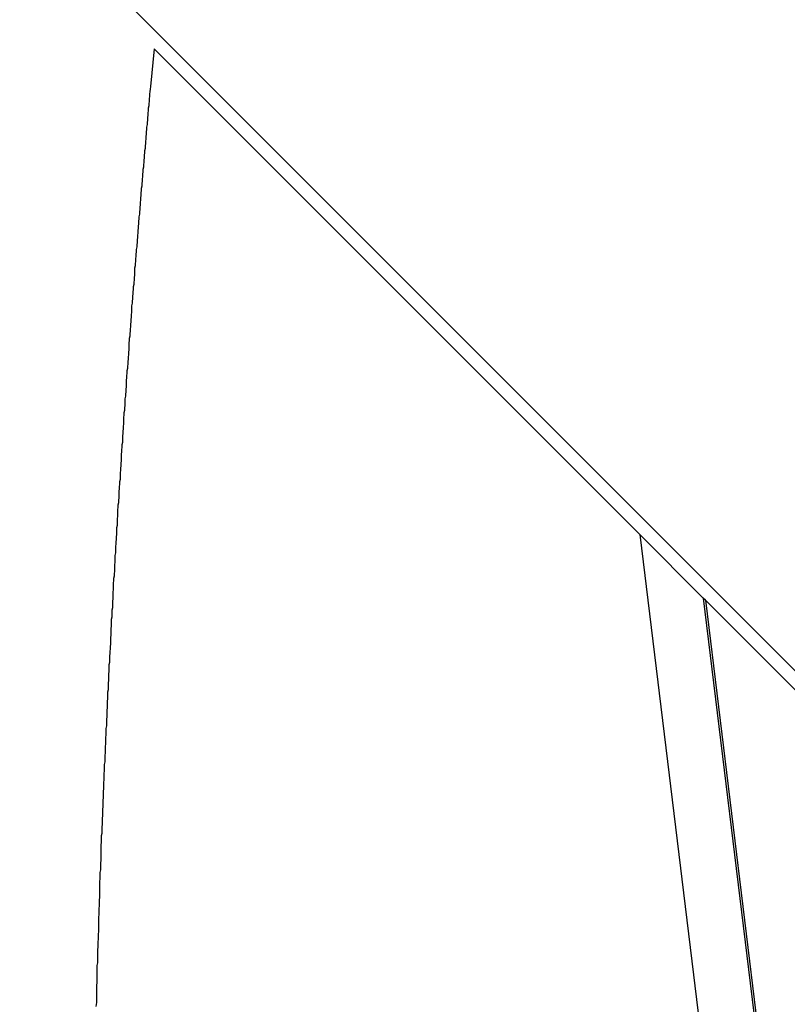
# Model space of a CAD drawing. Extents: x -46.6 to 46.6, y -45.3 to 45.3.
# Drawn here: x 7.3 to 7.9, y 15.1 to 15.8 of the extents above; entities that cross this region are included whole.
import ezdxf

# ---------------------------------------------------------------- set-up
doc = ezdxf.new("R2010")
doc.units = 0
doc.layers.get('0').update_dxf_attribs({"linetype": 'CONTINUOUS'})

msp = doc.modelspace()

# ---------------------------------------------------------------- linework, layer by layer
at = {"color": 0}
for points in [[(7.3211, 15.8632), (14.6416, 8.5427)], [(7.3211, 15.8632), (14.6416, 8.5427)], [(7.3211, 15.8632), (14.6416, 8.5427)], [(7.3211, 15.8632), (14.6416, 8.5427)], [(7.3211, 15.8632), (14.6416, 8.5427)], [(7.3211, 15.8632), (14.6416, 8.5427)], [(7.3211, 15.8632), (14.6416, 8.5427)], [(7.3211, 15.8632), (14.6416, 8.5427)], [(7.3211, 15.8632), (14.6416, 8.5427)], [(7.3211, 15.8632), (14.6416, 8.5427)], [(7.3211, 15.8632), (14.6416, 8.5427)], [(7.3211, 15.8632), (14.6416, 8.5427)], [(7.3211, 15.8632), (14.6416, 8.5427)], [(7.3211, 15.8632), (14.6416, 8.5427)], [(7.3211, 15.8632), (14.6416, 8.5427)], [(7.3211, 15.8632), (14.6416, 8.5427)], [(7.3211, 15.8632), (14.6416, 8.5427)], [(7.3211, 15.8632), (14.6416, 8.5427)], [(7.3211, 15.8632), (14.6416, 8.5427)], [(7.3211, 15.8632), (14.6416, 8.5427)], [(7.3211, 15.8632), (14.6416, 8.5427)], [(7.4195, 15.7506), (7.4169, 15.7229), (7.4169, 15.7229), (7.4166, 15.7211), (7.4165, 15.7193), (7.4162, 15.7175), (7.4162, 15.7158), (7.4159, 15.714), (7.4159, 15.7122), (7.4156, 15.7104), (7.4156, 15.7089), (7.4153, 15.7071), (7.4153, 15.7053), (7.415, 15.7035), (7.415, 15.702), (7.4147, 15.7002), (7.4147, 15.6984), (7.4144, 15.6966), (7.4144, 15.6951), (7.4144, 15.6951), (7.4141, 15.6933), (7.4141, 15.6915), (7.4138, 15.6897), (7.4138, 15.6882), (7.4135, 15.6864), (7.4135, 15.6846), (7.4132, 15.6828), (7.4132, 15.6813), (7.4129, 15.6795), (7.4129, 15.6777), (7.4126, 15.6759), (7.4126, 15.6744), (7.4123, 15.6726), (7.4123, 15.6708), (7.412, 15.669), (7.412, 15.6675), (7.412, 15.6675), (7.4117, 15.6657), (7.4117, 15.6639), (7.4114, 15.6621), (7.4114, 15.6606), (7.4111, 15.6588), (7.4111, 15.657), (7.4108, 15.6552), (7.4108, 15.6537), (7.4105, 15.6519), (7.4105, 15.6501), (7.4102, 15.6483), (7.4102, 15.6468), (7.4099, 15.645), (7.4099, 15.6432), (7.4097, 15.6414), (7.4097, 15.6399), (7.4097, 15.6399), (7.4094, 15.6381), (7.4094, 15.6363), (7.4091, 15.6345), (7.4091, 15.633), (7.4088, 15.6312), (7.4088, 15.6294), (7.4085, 15.6276), (7.4085, 15.6261), (7.4082, 15.6243), (7.4082, 15.6225), (7.4079, 15.6207), (7.4079, 15.6192), (7.4076, 15.6174), (7.4076, 15.6157), (7.4074, 15.6139), (7.4074, 15.6124), (7.4074, 15.6124), (7.4071, 15.6106), (7.4071, 15.6088), (7.4068, 15.607), (7.4068, 15.6055), (7.4065, 15.6037), (7.4065, 15.6019), (7.4062, 15.6001), (7.4062, 15.5986), (7.4059, 15.5968), (7.4059, 15.595), (7.4056, 15.5932), (7.4056, 15.5917), (7.4053, 15.5899), (7.4053, 15.5882), (7.4052, 15.5864), (7.4052, 15.5849), (7.4052, 15.5849), (7.4049, 15.5831), (7.4049, 15.5813), (7.4046, 15.5795), (7.4046, 15.578), (7.4043, 15.5762), (7.4043, 15.5744), (7.404, 15.5726), (7.404, 15.5711), (7.4037, 15.5693), (7.4037, 15.5675), (7.4034, 15.5657), (7.4034, 15.5642), (7.4031, 15.5624), (7.4031, 15.5609), (7.4031, 15.5591), (7.4031, 15.5576), (7.4031, 15.5576), (7.4028, 15.5558), (7.4028, 15.554), (7.4025, 15.5522), (7.4025, 15.5507), (7.4022, 15.5489), (7.4022, 15.5471), (7.402, 15.5453), (7.402, 15.5438), (7.4017, 15.542), (7.4017, 15.5402), (7.4014, 15.5384), (7.4014, 15.5369), (7.4011, 15.5351), (7.4011, 15.5335), (7.4011, 15.5317), (7.4011, 15.5302), (7.4011, 15.5302), (7.4008, 15.5284), (7.4008, 15.5266), (7.4005, 15.5248), (7.4005, 15.5233), (7.4002, 15.5215), (7.4002, 15.5198), (7.4, 15.518), (7.4, 15.5165), (7.3997, 15.5147), (7.3997, 15.5129), (7.3994, 15.5111), (7.3994, 15.5096), (7.3991, 15.5078), (7.3991, 15.5063), (7.3991, 15.5045), (7.3991, 15.503), (7.3991, 15.503), (7.3988, 15.5012), (7.3988, 15.4994), (7.3985, 15.4976), (7.3985, 15.4961), (7.3982, 15.4943), (7.3982, 15.4926), (7.3981, 15.4908), (7.3981, 15.4893), (7.3978, 15.4875), (7.3978, 15.4857), (7.3975, 15.4839), (7.3975, 15.4824), (7.3972, 15.4806), (7.3972, 15.4791), (7.3972, 15.4773), (7.3972, 15.4758), (7.3972, 15.4758), (7.3969, 15.474), (7.3969, 15.4722), (7.3966, 15.4704), (7.3966, 15.4689), (7.3963, 15.4671), (7.3963, 15.4656), (7.3963, 15.4638), (7.3963, 15.4623), (7.396, 15.4605), (7.396, 15.4587), (7.3958, 15.4569), (7.3958, 15.4554), (7.3955, 15.4536), (7.3955, 15.4521), (7.3955, 15.4503), (7.3955, 15.4488), (7.3955, 15.4488), (7.3952, 15.447), (7.3952, 15.4452), (7.3949, 15.4434), (7.3949, 15.4419), (7.3946, 15.4401), (7.3946, 15.4385), (7.3946, 15.4367), (7.3946, 15.4352), (7.3943, 15.4334), (7.3943, 15.4316), (7.394, 15.4298), (7.394, 15.4283), (7.3937, 15.4265), (7.3937, 15.425), (7.3937, 15.4232), (7.3937, 15.4217), (7.3937, 15.4217), (7.3934, 15.4199), (7.3934, 15.4181), (7.3931, 15.4163), (7.3931, 15.4148), (7.3928, 15.413), (7.3928, 15.4115), (7.3928, 15.4097), (7.3928, 15.4082), (7.3925, 15.4064), (7.3925, 15.4047), (7.3924, 15.4029), (7.3924, 15.4014), (7.3921, 15.3996), (7.3921, 15.3981), (7.3921, 15.3963), (7.3921, 15.3948), (7.3921, 15.3948), (7.3918, 15.393), (7.3918, 15.3912), (7.3915, 15.3894), (7.3915, 15.3879), (7.3912, 15.3861), (7.3912, 15.3846), (7.3912, 15.3828), (7.3912, 15.3813), (7.3909, 15.3795), (7.3909, 15.3778), (7.3908, 15.376), (7.3908, 15.3745), (7.3905, 15.3727), (7.3905, 15.3712), (7.3905, 15.3694), (7.3905, 15.3679), (7.3905, 15.3679), (7.3902, 15.3661), (7.3902, 15.3643), (7.3899, 15.3625), (7.3899, 15.361), (7.3896, 15.3592), (7.3896, 15.3577), (7.3896, 15.3559), (7.3896, 15.3544), (7.3893, 15.3526), (7.3893, 15.3511), (7.3893, 15.3493), (7.3893, 15.3478), (7.389, 15.346), (7.389, 15.3445), (7.389, 15.3427), (7.389, 15.3412), (7.389, 15.3412), (7.3887, 15.3394), (7.3887, 15.3376), (7.3885, 15.3358), (7.3885, 15.3343), (7.3882, 15.3325), (7.3882, 15.331), (7.3882, 15.3292), (7.3882, 15.3277), (7.3879, 15.3259), (7.3879, 15.3244), (7.3879, 15.3226), (7.3879, 15.3211), (7.3876, 15.3193), (7.3876, 15.3178), (7.3876, 15.316), (7.3876, 15.3145), (7.3876, 15.3145), (7.3873, 15.3127), (7.3873, 15.311), (7.3871, 15.3092), (7.3871, 15.3077), (7.3868, 15.3059), (7.3868, 15.3044), (7.3868, 15.3026), (7.3868, 15.3011), (7.3865, 15.2993), (7.3865, 15.2978), (7.3865, 15.296), (7.3865, 15.2945), (7.3862, 15.2927), (7.3862, 15.2912), (7.3862, 15.2894), (7.3862, 15.2879), (7.3862, 15.2879), (7.3859, 15.2861), (7.3859, 15.2844), (7.3858, 15.2826), (7.3858, 15.2811), (7.3855, 15.2793), (7.3855, 15.2778), (7.3855, 15.276), (7.3855, 15.2745), (7.3852, 15.2727), (7.3852, 15.2712), (7.3852, 15.2694), (7.3852, 15.2679), (7.3849, 15.2661), (7.3849, 15.2646), (7.3849, 15.2628), (7.3849, 15.2613), (7.3849, 15.2613), (7.3846, 15.2595), (7.3846, 15.2579), (7.3846, 15.2561), (7.3846, 15.2546), (7.3843, 15.2528), (7.3843, 15.2513), (7.3843, 15.2495), (7.3843, 15.248), (7.384, 15.2462), (7.384, 15.2447), (7.384, 15.2429), (7.384, 15.2414), (7.3837, 15.2396), (7.3837, 15.2381), (7.3837, 15.2363), (7.3837, 15.2348), (7.3837, 15.2348), (7.3834, 15.233), (7.3834, 15.2315), (7.3834, 15.2297), (7.3834, 15.2282), (7.3831, 15.2264), (7.3831, 15.2249), (7.3831, 15.2231), (7.3831, 15.2216), (7.3828, 15.2198), (7.3828, 15.2183), (7.3828, 15.2165), (7.3828, 15.215), (7.3826, 15.2132), (7.3826, 15.2117), (7.3826, 15.21), (7.3826, 15.2085), (7.3826, 15.2085), (7.3823, 15.2067), (7.3823, 15.2052), (7.3823, 15.2034), (7.3823, 15.2019), (7.382, 15.2001), (7.382, 15.1986), (7.382, 15.1968), (7.382, 15.1953), (7.3817, 15.1935), (7.3817, 15.192), (7.3817, 15.1902), (7.3817, 15.1887), (7.3815, 15.1869), (7.3815, 15.1854), (7.3815, 15.1839), (7.3815, 15.1824), (7.3815, 15.1824), (7.3812, 15.1806), (7.3812, 15.1791), (7.3812, 15.1773), (7.3812, 15.1758), (7.3809, 15.174), (7.3809, 15.1725), (7.3809, 15.1707), (7.3809, 15.1692), (7.3806, 15.1674), (7.3806, 15.1659), (7.3806, 15.1641), (7.3806, 15.1626), (7.3805, 15.1608), (7.3805, 15.1593), (7.3805, 15.1575), (7.3805, 15.156), (7.3805, 15.156), (7.3802, 15.1542), (7.3802, 15.1524), (7.3802, 15.1506), (7.3802, 15.1491), (7.3799, 15.1473), (7.3799, 15.1458), (7.3799, 15.144), (7.3799, 15.1425), (7.3796, 15.1407), (7.3796, 15.1389), (7.3796, 15.1371), (7.3796, 15.1356), (7.3796, 15.1338), (7.3796, 15.1323), (7.3796, 15.1305), (7.3796, 15.129), (7.3796, 15.129), (7.3793, 15.1272), (7.3793, 15.1257), (7.3793, 15.1242), (7.3793, 15.1227), (7.3791, 15.1209), (7.3791, 15.1194), (7.3791, 15.1179), (7.3791, 15.1164), (7.3788, 15.1146), (7.3788, 15.1131), (7.3788, 15.1116), (7.3788, 15.1101), (7.3788, 15.1083), (7.3788, 15.1068), (7.3788, 15.1053), (7.3788, 15.1038), (7.3788, 15.1038), (7.3785, 15.1023), (7.3785, 15.1008), (7.3785, 15.0993), (7.3785, 15.0981), (7.3783, 15.0966), (7.3783, 15.0951), (7.3783, 15.0936), (7.3783, 15.0924), (7.378, 15.0909), (7.378, 15.0894), (7.378, 15.0879), (7.378, 15.0867), (7.378, 15.0852), (7.378, 15.0837), (7.378, 15.0822), (7.378, 15.081), (7.378, 15.081), (7.3777, 15.079), (7.3777, 15.0772), (7.3777, 15.0754), (7.3777, 15.0736), (7.3776, 15.0718), (7.3776, 15.07), (7.3776, 15.0682), (7.3776, 15.0664), (7.3773, 15.0646), (7.3773, 15.0628), (7.3773, 15.061), (7.3773, 15.0592), (7.3773, 15.0574), (7.3773, 15.0556), (7.3773, 15.0538), (7.3773, 15.052), (7.3773, 15.052), (7.377, 15.049)], [(7.4195, 15.7506), (7.4195, 15.7506)], [(7.7754, 15.3947), (7.4195, 15.7506)], [(7.7754, 15.3947), (7.4195, 15.7506)], [(7.7754, 15.3947), (7.4195, 15.7506)], [(7.7754, 15.3947), (7.4195, 15.7506)], [(7.7754, 15.3947), (7.4195, 15.7506)], [(7.7754, 15.3947), (7.4195, 15.7506)], [(7.7754, 15.3947), (7.4195, 15.7506)], [(7.7754, 15.3947), (7.4195, 15.7506)], [(7.7754, 15.3947), (7.4195, 15.7506)], [(7.7754, 15.3947), (7.4195, 15.7506)], [(7.7754, 15.3947), (7.4195, 15.7506)], [(7.7754, 15.3947), (7.4195, 15.7506)], [(7.7754, 15.3947), (7.4195, 15.7506)], [(7.7754, 15.3947), (7.4195, 15.7506)], [(7.7754, 15.3947), (7.4195, 15.7506)], [(7.7754, 15.3947), (7.4195, 15.7506)], [(7.7754, 15.3947), (7.4195, 15.7506)], [(7.7754, 15.3947), (7.4195, 15.7506)], [(7.7754, 15.3947), (7.4195, 15.7506)], [(7.7754, 15.3947), (7.4195, 15.7506)], [(7.7754, 15.3947), (7.4195, 15.7506)], [(7.7754, 15.3947), (7.7754, 15.3947)], [(7.8219, 15.3482), (7.7754, 15.3947)], [(7.8219, 15.3482), (7.7754, 15.3947)], [(7.8219, 15.3482), (7.7754, 15.3947)], [(7.8219, 15.3482), (7.7754, 15.3947)], [(7.8219, 15.3482), (7.7754, 15.3947)], [(7.8219, 15.3482), (7.7754, 15.3947)], [(7.8219, 15.3482), (7.7754, 15.3947)], [(7.8219, 15.3482), (7.7754, 15.3947)], [(7.8219, 15.3482), (7.7754, 15.3947)], [(7.8219, 15.3482), (7.7754, 15.3947)], [(7.8219, 15.3482), (7.7754, 15.3947)], [(7.8219, 15.3482), (7.7754, 15.3947)], [(7.8219, 15.3482), (7.7754, 15.3947)], [(7.8219, 15.3482), (7.7754, 15.3947)], [(7.8219, 15.3482), (7.7754, 15.3947)], [(7.8219, 15.3482), (7.7754, 15.3947)], [(7.8219, 15.3482), (7.7754, 15.3947)], [(7.8219, 15.3482), (7.7754, 15.3947)], [(7.8219, 15.3482), (7.7754, 15.3947)], [(7.8219, 15.3482), (7.7754, 15.3947)], [(7.8219, 15.3482), (7.7754, 15.3947)], [(7.7754, 15.3947), (7.7754, 15.3947)], [(7.7754, 15.3947), (7.7754, 15.3947)], [(7.7754, 15.3947), (9.2656, 3.1809)], [(7.7754, 15.3947), (9.2656, 3.1809)], [(7.7754, 15.3947), (9.2656, 3.1809)], [(7.7754, 15.3947), (9.2656, 3.1809)], [(7.7754, 15.3947), (9.2656, 3.1809)], [(7.7754, 15.3947), (9.2656, 3.1809)], [(7.7754, 15.3947), (9.2656, 3.1809)], [(7.7754, 15.3947), (9.2656, 3.1809)], [(7.7754, 15.3947), (9.2656, 3.1809)], [(7.7754, 15.3947), (9.2656, 3.1809)], [(7.7754, 15.3947), (9.2656, 3.1809)], [(7.7754, 15.3947), (9.2656, 3.1809)], [(7.7754, 15.3947), (9.2656, 3.1809)], [(7.7754, 15.3947), (9.2656, 3.1809)], [(7.7754, 15.3947), (9.2656, 3.1809)], [(7.7754, 15.3947), (9.2656, 3.1809)], [(7.7754, 15.3947), (9.2656, 3.1809)], [(7.7754, 15.3947), (9.2656, 3.1809)], [(7.7754, 15.3947), (9.2656, 3.1809)], [(7.7754, 15.3947), (9.2656, 3.1809)], [(7.7754, 15.3947), (9.2656, 3.1809)], [(7.8219, 15.3482), (7.8219, 15.3482)], [(7.8235, 15.3466), (7.8219, 15.3482)], [(7.8235, 15.3466), (7.8219, 15.3482)], [(7.8235, 15.3466), (7.8219, 15.3482)], [(7.8235, 15.3466), (7.8219, 15.3482)], [(7.8235, 15.3466), (7.8219, 15.3482)], [(7.8235, 15.3466), (7.8219, 15.3482)], [(7.8235, 15.3466), (7.8219, 15.3482)], [(7.8235, 15.3466), (7.8219, 15.3482)], [(7.8235, 15.3466), (7.8219, 15.3482)], [(7.8235, 15.3466), (7.8219, 15.3482)], [(7.8235, 15.3466), (7.8219, 15.3482)], [(7.8235, 15.3466), (7.8219, 15.3482)], [(7.8235, 15.3466), (7.8219, 15.3482)], [(7.8235, 15.3466), (7.8219, 15.3482)], [(7.8235, 15.3466), (7.8219, 15.3482)], [(7.8235, 15.3466), (7.8219, 15.3482)], [(7.8235, 15.3466), (7.8219, 15.3482)], [(7.8235, 15.3466), (7.8219, 15.3482)], [(7.8235, 15.3466), (7.8219, 15.3482)], [(7.8235, 15.3466), (7.8219, 15.3482)], [(7.8235, 15.3466), (7.8219, 15.3482)], [(7.8219, 15.3482), (7.8219, 15.3482)], [(7.8219, 15.3482), (7.8219, 15.3482)], [(7.8219, 15.3482), (9.3019, 3.2173)], [(7.8219, 15.3482), (9.3019, 3.2173)], [(7.8219, 15.3482), (9.3019, 3.2173)], [(7.8219, 15.3482), (9.3019, 3.2173)], [(7.8219, 15.3482), (9.3019, 3.2173)], [(7.8219, 15.3482), (9.3019, 3.2173)], [(7.8219, 15.3482), (9.3019, 3.2173)], [(7.8219, 15.3482), (9.3019, 3.2173)], [(7.8219, 15.3482), (9.3019, 3.2173)], [(7.8219, 15.3482), (9.3019, 3.2173)], [(7.8219, 15.3482), (9.3019, 3.2173)], [(7.8219, 15.3482), (9.3019, 3.2173)], [(7.8219, 15.3482), (9.3019, 3.2173)], [(7.8219, 15.3482), (9.3019, 3.2173)], [(7.8219, 15.3482), (9.3019, 3.2173)], [(7.8219, 15.3482), (9.3019, 3.2173)], [(7.8219, 15.3482), (9.3019, 3.2173)], [(7.8219, 15.3482), (9.3019, 3.2173)], [(7.8219, 15.3482), (9.3019, 3.2173)], [(7.8219, 15.3482), (9.3019, 3.2173)], [(7.8219, 15.3482), (9.3019, 3.2173)], [(7.8235, 15.3466), (7.8235, 15.3466)], [(8.3811, 14.7891), (7.8235, 15.3466)], [(8.3811, 14.7891), (7.8235, 15.3466)], [(8.3811, 14.7891), (7.8235, 15.3466)], [(8.3811, 14.7891), (7.8235, 15.3466)], [(8.3811, 14.7891), (7.8235, 15.3466)], [(8.3811, 14.7891), (7.8235, 15.3466)], [(8.3811, 14.7891), (7.8235, 15.3466)], [(8.3811, 14.7891), (7.8235, 15.3466)], [(8.3811, 14.7891), (7.8235, 15.3466)], [(8.3811, 14.7891), (7.8235, 15.3466)], [(8.3811, 14.7891), (7.8235, 15.3466)], [(8.3811, 14.7891), (7.8235, 15.3466)], [(8.3811, 14.7891), (7.8235, 15.3466)], [(8.3811, 14.7891), (7.8235, 15.3466)], [(8.3811, 14.7891), (7.8235, 15.3466)], [(8.3811, 14.7891), (7.8235, 15.3466)], [(8.3811, 14.7891), (7.8235, 15.3466)], [(8.3811, 14.7891), (7.8235, 15.3466)], [(8.3811, 14.7891), (7.8235, 15.3466)], [(8.3811, 14.7891), (7.8235, 15.3466)], [(8.3811, 14.7891), (7.8235, 15.3466)], [(7.8235, 15.3466), (7.8235, 15.3466)], [(7.8235, 15.3466), (7.8235, 15.3466)], [(7.8235, 15.3466), (9.3032, 3.2185)], [(7.8235, 15.3466), (9.3032, 3.2185)], [(7.8235, 15.3466), (9.3032, 3.2185)], [(7.8235, 15.3466), (9.3032, 3.2185)], [(7.8235, 15.3466), (9.3032, 3.2185)], [(7.8235, 15.3466), (9.3032, 3.2185)], [(7.8235, 15.3466), (9.3032, 3.2185)], [(7.8235, 15.3466), (9.3032, 3.2185)], [(7.8235, 15.3466), (9.3032, 3.2185)], [(7.8235, 15.3466), (9.3032, 3.2185)], [(7.8235, 15.3466), (9.3032, 3.2185)], [(7.8235, 15.3466), (9.3032, 3.2185)], [(7.8235, 15.3466), (9.3032, 3.2185)], [(7.8235, 15.3466), (9.3032, 3.2185)], [(7.8235, 15.3466), (9.3032, 3.2185)], [(7.8235, 15.3466), (9.3032, 3.2185)], [(7.8235, 15.3466), (9.3032, 3.2185)], [(7.8235, 15.3466), (9.3032, 3.2185)], [(7.8235, 15.3466), (9.3032, 3.2185)], [(7.8235, 15.3466), (9.3032, 3.2185)], [(7.8235, 15.3466), (9.3032, 3.2185)]]:
    msp.add_lwpolyline(points, dxfattribs=at)

doc.saveas('drawing.dxf')
